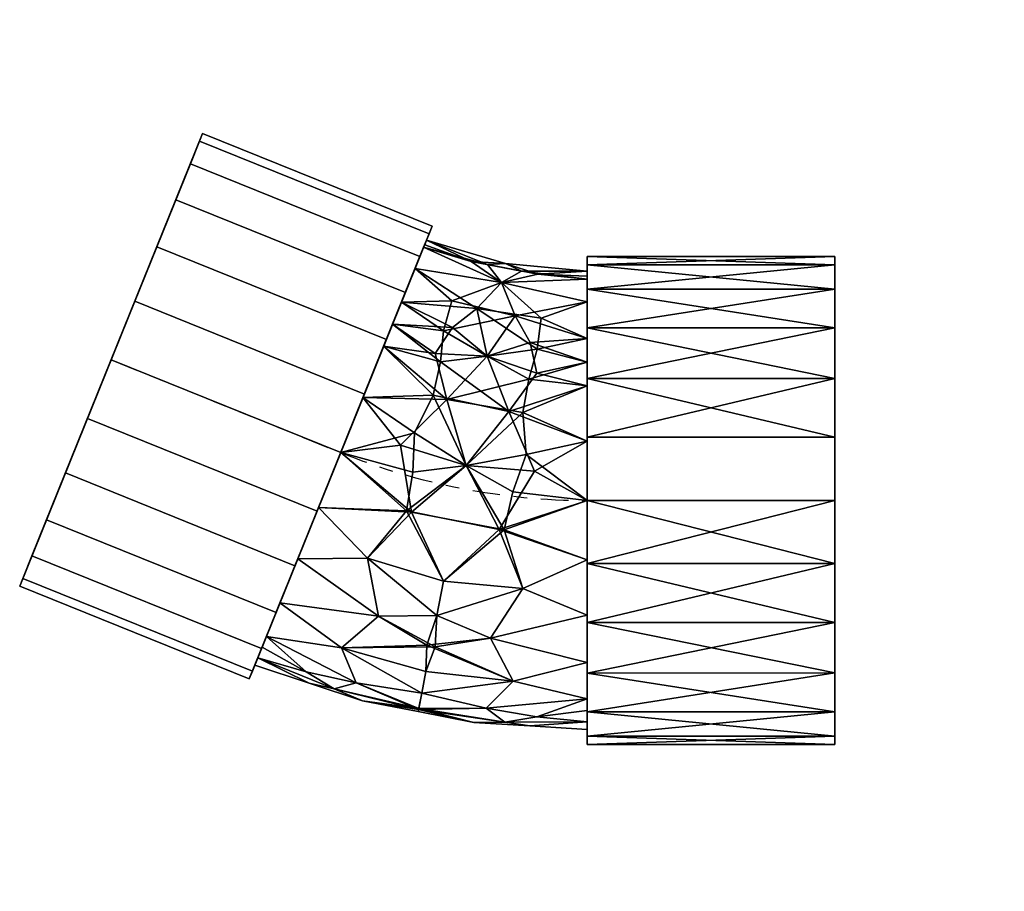
# Model space of a CAD drawing. Units: millimetres. Extents: x -191 to 239, y -169 to 212.
import ezdxf

# ---------------------------------------------------------------- set-up
doc = ezdxf.new("R2010")
doc.units = ezdxf.units.MM
doc.linetypes.add('Mitte 1', pattern=[29.999999, 12, -6, 6, -6])
doc.layers.add('P-PIPE', color=3, linetype='Continuous', lineweight=50)
doc.layers.add('P-PIPE-CNTR', color=3, linetype='Mitte 1', lineweight=35)

# ---------------------------------------------------------------- blocks, each defined once
blk = doc.blocks.new('Doppelmuffenbogen - Standard-7391379-_3D_')
at = {"layer": 'P-PIPE', "color": 8, "lineweight": 25}
mesh = blk.add_polyface(dxfattribs=at)
corners = [(11.81, 119.64), (13.17, 116.27, 27.56), (17.16, 106.41, 53.25), (23.5, 90.71, 75.31), (31.76, 70.26, 92.23), (41.38, 46.45, 102.87), (51.71, 20.89, 106.5), (62.03, -4.67, 102.87), (71.65, -28.48, 92.23), (79.92, -48.93, 75.31), (86.26, -64.62, 53.25), (90.24, -74.49, 27.56), (91.6, -77.85), (191.74, -37.4), (190.38, -34.03, 27.56), (186.39, -24.17, 53.25), (180.05, -8.47, 75.31), (171.79, 11.98, 92.23), (162.17, 35.79, 102.87), (151.84, 61.35, 106.5), (141.52, 86.91, 102.87), (131.89, 110.72, 92.23), (123.63, 131.17, 75.31), (117.29, 146.86, 53.25), (113.31, 156.73, 27.56), (111.95, 160.09)]
mesh.append_faces([[corners[k] for k in face] for face in [(13, 11, 12), (0, 24, 25)]], dxfattribs={"vtx0": -1, "color": 8})
mesh.append_faces([[corners[k] for k in face] for face in [(15, 10, 14), (22, 3, 21)]], dxfattribs={"vtx0": -1, "vtx1": -1, "color": 8})
mesh.append_faces([[corners[k] for k in face] for face in [(11, 13, 14), (8, 16, 17), (7, 17, 18), (14, 10, 11), (15, 9, 10), (16, 8, 9), (18, 6, 7), (4, 20, 21), (1, 23, 24), (20, 4, 5), (21, 3, 4), (22, 2, 3), (24, 0, 1)]], dxfattribs={"vtx0": -1, "vtx2": -1, "color": 8})
mesh.append_faces([[corners[k] for k in face] for face in [(15, 16, 9), (7, 8, 17), (18, 19, 6), (22, 23, 2), (1, 2, 23)]], dxfattribs={"vtx1": -1, "vtx2": -1, "color": 8})
mesh.append_faces([[corners[k] for k in face] for face in [(19, 20, 5, 6)]], dxfattribs={"vtx1": -1, "vtx3": -1, "color": 8})
mesh = blk.add_polyface(dxfattribs=at)
corners = [(91.6, -77.85), (90.24, -74.49, -27.56), (86.26, -64.62, -53.25), (79.92, -48.93, -75.31), (71.65, -28.48, -92.23), (62.03, -4.67, -102.87), (51.71, 20.89, -106.5), (41.38, 46.45, -102.87), (31.76, 70.26, -92.23), (23.5, 90.71, -75.31), (17.16, 106.41, -53.25), (13.17, 116.27, -27.56), (11.81, 119.64), (111.95, 160.09), (113.31, 156.73, -27.56), (117.29, 146.86, -53.25), (123.63, 131.17, -75.31), (131.89, 110.72, -92.23), (141.52, 86.91, -102.87), (151.84, 61.35, -106.5), (162.17, 35.79, -102.87), (171.79, 11.98, -92.23), (180.05, -8.47, -75.31), (186.39, -24.17, -53.25), (190.38, -34.03, -27.56), (191.74, -37.4)]
mesh.append_faces([[corners[k] for k in face] for face in [(13, 11, 12), (0, 24, 25)]], dxfattribs={"vtx0": -1, "color": 8})
mesh.append_faces([[corners[k] for k in face] for face in [(15, 10, 14), (22, 3, 21), (20, 5, 19)]], dxfattribs={"vtx0": -1, "vtx1": -1, "color": 8})
mesh.append_faces([[corners[k] for k in face] for face in [(11, 13, 14), (8, 16, 17), (7, 17, 18), (14, 10, 11), (15, 9, 10), (16, 8, 9), (4, 20, 21), (1, 23, 24), (20, 4, 5), (19, 5, 6), (21, 3, 4), (22, 2, 3), (24, 0, 1)]], dxfattribs={"vtx0": -1, "vtx2": -1, "color": 8})
mesh.append_faces([[corners[k] for k in face] for face in [(15, 16, 9), (7, 8, 17), (22, 23, 2), (1, 2, 23)]], dxfattribs={"vtx1": -1, "vtx2": -1, "color": 8})
mesh.append_faces([[corners[k] for k in face] for face in [(6, 7, 18, 19)]], dxfattribs={"vtx1": -1, "vtx3": -1, "color": 8})
mesh = blk.add_polyface(dxfattribs=at)
corners = [(191.74, -37.4), (190.38, -34.03, -27.56), (186.39, -24.17, -53.25), (180.05, -8.47, -75.31), (171.79, 11.98, -92.23), (162.17, 35.79, -102.87), (151.84, 61.35, -106.5), (141.52, 86.91, -102.87), (131.89, 110.72, -92.23), (123.63, 131.17, -75.31), (117.29, 146.86, -53.25), (113.31, 156.73, -27.56), (111.95, 160.09), (113.31, 156.73, 27.56), (117.29, 146.86, 53.25), (123.63, 131.17, 75.31), (131.89, 110.72, 92.23), (141.52, 86.91, 102.87), (151.84, 61.35, 106.5), (162.17, 35.79, 102.87), (171.79, 11.98, 92.23), (180.05, -8.47, 75.31), (186.39, -24.17, 53.25), (190.38, -34.03, 27.56)]
mesh.append_faces([[corners[k] for k in face] for face in [(7, 5, 6), (10, 8, 9), (5, 3, 4), (3, 1, 2), (16, 14, 15), (19, 17, 18)]], dxfattribs={"vtx0": -1, "color": 8})
mesh.append_faces([[corners[k] for k in face] for face in [(1, 22, 0)]], dxfattribs={"vtx0": -1, "vtx1": -1, "color": 8})
mesh.append_faces([[corners[k] for k in face] for face in [(5, 7, 10), (10, 22, 1), (3, 5, 1), (5, 10, 1), (21, 12, 14), (19, 14, 17)]], dxfattribs={"vtx0": -1, "vtx1": -1, "vtx2": -1, "color": 8})
mesh.append_faces([[corners[k] for k in face] for face in [(10, 7, 8), (12, 21, 22), (14, 20, 21), (14, 19, 20), (22, 11, 12)]], dxfattribs={"vtx0": -1, "vtx2": -1, "color": 8})
mesh.append_faces([[corners[k] for k in face] for face in [(23, 0, 22)]], dxfattribs={"vtx1": -1, "color": 8})
mesh.append_faces([[corners[k] for k in face] for face in [(10, 11, 22), (16, 17, 14)]], dxfattribs={"vtx1": -1, "vtx2": -1, "color": 8})
mesh.append_faces([[corners[k] for k in face] for face in [(12, 13, 14)]], dxfattribs={"vtx2": -1, "color": 8})
mesh = blk.add_polyface(dxfattribs=at)
corners = [(91.6, -77.85), (90.24, -74.49, 27.56), (86.26, -64.62, 53.25), (79.92, -48.93, 75.31), (71.65, -28.48, 92.23), (62.03, -4.67, 102.87), (51.71, 20.89, 106.5), (41.38, 46.45, 102.87), (31.76, 70.26, 92.23), (23.5, 90.71, 75.31), (17.16, 106.41, 53.25), (13.17, 116.27, 27.56), (11.81, 119.64), (13.17, 116.27, -27.56), (17.16, 106.41, -53.25), (23.5, 90.71, -75.31), (31.76, 70.26, -92.23), (41.38, 46.45, -102.87), (51.71, 20.89, -106.5), (62.03, -4.67, -102.87), (71.65, -28.48, -92.23), (79.92, -48.93, -75.31), (86.26, -64.62, -53.25), (90.24, -74.49, -27.56)]
mesh.append_faces([[corners[k] for k in face] for face in [(21, 23, 20), (0, 2, 23), (10, 7, 9), (5, 23, 4)]], dxfattribs={"vtx0": -1, "vtx1": -1, "color": 8})
mesh.append_faces([[corners[k] for k in face] for face in [(19, 15, 17), (15, 19, 13), (23, 13, 19), (11, 13, 23), (10, 23, 5), (10, 5, 7)]], dxfattribs={"vtx0": -1, "vtx1": -1, "vtx2": -1, "color": 8})
mesh.append_faces([[corners[k] for k in face] for face in [(23, 10, 11)]], dxfattribs={"vtx0": -1, "vtx2": -1, "color": 8})
mesh.append_faces([[corners[k] for k in face] for face in [(18, 19, 17), (16, 17, 15), (22, 23, 21), (1, 2, 0), (12, 13, 11)]], dxfattribs={"vtx1": -1, "color": 8})
mesh.append_faces([[corners[k] for k in face] for face in [(19, 20, 23), (2, 3, 23), (3, 4, 23)]], dxfattribs={"vtx1": -1, "vtx2": -1, "color": 8})
mesh.append_faces([[corners[k] for k in face] for face in [(13, 14, 15), (7, 8, 9), (5, 6, 7)]], dxfattribs={"vtx2": -1, "color": 8})
mesh = blk.add_polyface(dxfattribs=at)
corners = [(14.25, 113.61), (-20.11, 103.43), (-55.77, 100), (-55.77, 96.59, 25.88), (-55.77, 86.6, 50), (-55.77, 70.71, 70.71), (-55.77, 50, 86.6), (-55.77, 25.88, 96.59), (-55.77, 0, 100), (-55.77, -25.88, 96.59), (-55.77, -50, 86.6), (-55.77, -70.71, 70.71), (-55.77, -86.6, 50), (-55.77, -96.59, 25.88), (-55.77, -100), (-6.38, -96.84), (42.19, -87.39), (89.17, -71.83), (87.89, -68.67, 25.88), (84.15, -59.41, 50), (78.2, -44.67, 70.71), (70.44, -25.47, 86.6), (61.4, -3.11, 96.59), (51.71, 20.89, 100), (42.01, 44.89, 96.59), (32.98, 67.25, 86.6), (25.22, 86.45, 70.71), (19.27, 101.19, 50), (15.52, 110.45, 25.88), (14.52, -74.71, 57.97), (6.85, -35.23, 91.09), (-2.96, 15.24, 99.48), (-12.25, 63.01, 80.87), (-11.81, -90.69, 36.15), (44.92, -79.66, 36.15), (-18.49, 95.11, 40.31), (-13.69, -60.03, 78), (35.18, -50.53, 78), (-17.41, -12.63, 98.86), (-21.59, 38.8, 93.12), (23.01, -4.5, 98.87), (-24.33, 80.56, 62.36), (-23.52, -78.91, 59.56), (51.37, -64.35, 59.56), (11.32, 45.95, 92.99), (-27.71, -38.4, 91.82), (40.08, -25.22, 91.82), (19.57, 29.51, 98.23), (20.22, 12.28, 99.98), (-30.84, -98.4), (-19.85, -96.69, 18.02), (17.73, -91.24, 18.28), (65.45, -79.69), (54.62, -82.21, 18.02), (-32.85, 12.76, 99.3), (-55.77, 60.36, 78.66), (-33.79, 55.53, 83.85), (-30.98, 68.91, 73.78), (29.1, 76.85, 78.66), (6.84, 73.98, 76.02), (3.3, 87.15, 61.82), (8.25, 60.47, 85.66), (-55.77, -91.6, 37.94), (-33.85, -94.42, 31.06), (86.02, -64.04, 37.94), (66.76, -74.87, 31.06), (16.35, -84.14, 41.28), (-12.27, 102.93, 20.6), (-55.77, 97.83, 16.45), (-34.24, 98.67, 22.46), (9.75, -50.15, 82.54), (10.55, -63.84, 71.36), (17.91, -92.11)]
mesh.append_faces([[corners[k] for k in face] for face in [(15, 50, 49), (26, 59, 58), (6, 56, 55), (24, 47, 23), (1, 67, 0), (52, 53, 16), (55, 57, 5), (19, 65, 64), (0, 67, 28)]], dxfattribs={"vtx0": -1, "vtx1": -1, "color": 8})
mesh.append_faces([[corners[k] for k in face] for face in [(12, 63, 33), (42, 33, 66), (36, 70, 45), (13, 49, 50), (38, 31, 54), (55, 56, 57), (16, 53, 51), (66, 29, 42), (71, 37, 70), (4, 41, 35), (42, 36, 11), (50, 51, 33), (15, 51, 50), (40, 31, 38), (57, 56, 32), (65, 53, 18), (42, 12, 33), (37, 21, 46), (42, 29, 71), (58, 59, 61), (45, 38, 9), (67, 69, 35), (37, 71, 43), (28, 67, 35), (23, 47, 48), (35, 41, 60), (54, 39, 7), (59, 26, 60), (44, 47, 24), (61, 39, 44), (30, 46, 40), (30, 40, 38), (19, 34, 65), (37, 43, 20), (70, 30, 45), (43, 29, 66), (31, 44, 39), (36, 45, 10), (38, 45, 30), (40, 46, 22), (46, 30, 70), (44, 31, 47), (47, 31, 48), (31, 40, 48), (23, 48, 40), (18, 53, 52), (51, 34, 66), (51, 53, 34), (38, 54, 8), (39, 54, 31), (41, 57, 32), (6, 39, 56), (39, 32, 56), (41, 5, 57), (59, 41, 32), (59, 32, 61), (35, 60, 27), (41, 59, 60), (39, 61, 32), (25, 61, 44), (33, 63, 50), (13, 50, 63), (34, 19, 43), (53, 65, 34), (51, 66, 33), (43, 66, 34), (35, 69, 3), (1, 69, 67), (71, 70, 36), (46, 70, 37), (42, 71, 36), (71, 29, 43)]], dxfattribs={"vtx0": -1, "vtx1": -1, "vtx2": -1, "color": 8})
mesh.append_faces([[corners[k] for k in face] for face in [(42, 11, 12), (54, 7, 8), (40, 22, 23), (65, 18, 64), (61, 25, 58), (51, 15, 72), (69, 1, 2), (69, 68, 3)]], dxfattribs={"vtx0": -1, "vtx2": -1, "color": 8})
mesh.append_faces([[corners[k] for k in face] for face in [(19, 20, 43), (9, 10, 45), (21, 22, 46), (6, 7, 39), (27, 28, 35), (3, 4, 35), (2, 68, 69), (4, 5, 41), (20, 21, 37), (10, 11, 36), (8, 9, 38), (24, 25, 44), (12, 62, 63), (26, 27, 60), (62, 13, 63), (72, 16, 51)]], dxfattribs={"vtx1": -1, "vtx2": -1, "color": 8})
mesh.append_faces([[corners[k] for k in face] for face in [(13, 14, 49), (52, 17, 18)]], dxfattribs={"vtx2": -1, "color": 8})
mesh = blk.add_polyface(dxfattribs=at)
corners = [(89.17, -71.83), (42.19, -87.39), (-6.38, -96.84), (-55.77, -100), (-55.77, -96.59, -25.88), (-55.77, -86.6, -50), (-55.77, -70.71, -70.71), (-55.77, -50, -86.6), (-55.77, -25.88, -96.59), (-55.77, 0, -100), (-55.77, 25.88, -96.59), (-55.77, 50, -86.6), (-55.77, 70.71, -70.71), (-55.77, 86.6, -50), (-55.77, 96.59, -25.88), (-55.77, 100), (-20.11, 103.43), (14.25, 113.61), (15.52, 110.45, -25.88), (19.27, 101.19, -50), (25.22, 86.45, -70.71), (32.98, 67.25, -86.6), (42.01, 44.89, -96.59), (51.71, 20.89, -100), (61.4, -3.11, -96.59), (70.44, -25.47, -86.6), (78.2, -44.67, -70.71), (84.15, -59.41, -50), (87.89, -68.67, -25.88), (14.52, -74.71, -57.97), (6.85, -35.23, -91.09), (-2.96, 15.24, -99.48), (-12.25, 63.01, -80.87), (44.92, -79.66, -36.15), (-11.81, -90.69, -36.15), (-18.49, 95.11, -40.31), (35.18, -50.53, -78), (-13.69, -60.03, -78), (20.88, -5.19, -98.86), (5.49, 44.07, -93.12), (-19.65, -12.79, -98.87), (-7.62, 83.81, -62.36), (-23.52, -78.91, -59.56), (51.37, -64.35, -59.56), (-27.71, 38.36, -92.99), (-27.71, -38.4, -91.82), (40.08, -25.22, -91.82), (-29.19, 20.03, -98.23), (-23.35, 3.81, -99.98), (-30.84, -98.4), (-19.85, -96.69, -18.02), (17.66, -90.86, -20.25), (65.45, -79.69), (54.62, -82.21, -18.02), (25.68, 24.13, -99.3), (-55.77, 60.36, -78.66), (-34.06, 66.03, -76.02), (-35.71, 79.57, -61.82), (-30.3, 52.97, -85.66), (29.1, 76.85, -78.66), (10.53, 64.14, -83.85), (2.91, 75.5, -73.78), (86.02, -64.04, -37.94), (66.76, -74.87, -31.06), (-55.77, -91.6, -37.94), (-33.85, -94.42, -31.06), (16.35, -84.14, -41.28), (-27.19, 100.03, -20.6), (15.06, 111.6, -16.45), (-5.21, 104.31, -22.46), (9.75, -50.15, -82.54), (14.14, -63.14, -71.36), (17.91, -92.11)]
mesh.append_faces([[corners[k] for k in face] for face in [(9, 40, 8), (64, 65, 4), (6, 42, 5), (27, 43, 26), (49, 50, 2), (59, 61, 20), (15, 67, 14), (2, 51, 72)]], dxfattribs={"vtx0": -1, "vtx1": -1, "color": 8})
mesh.append_faces([[corners[k] for k in face] for face in [(57, 56, 12), (4, 50, 49), (35, 14, 67), (2, 50, 51), (61, 60, 32), (54, 39, 22), (34, 65, 5), (71, 37, 70), (37, 71, 42), (44, 47, 10), (43, 27, 33), (30, 40, 38), (66, 29, 43), (31, 38, 40), (59, 60, 61), (45, 37, 7), (44, 58, 39), (41, 35, 19), (41, 57, 35), (28, 52, 53), (46, 36, 70), (31, 54, 38), (43, 33, 66), (70, 30, 46), (9, 47, 48), (30, 45, 40), (50, 34, 51), (43, 36, 26), (46, 38, 24), (37, 42, 6), (67, 69, 35), (42, 29, 66), (55, 56, 58), (43, 29, 71), (31, 44, 39), (40, 45, 8), (45, 30, 70), (36, 46, 25), (38, 46, 30), (44, 31, 47), (47, 31, 48), (31, 40, 48), (9, 48, 40), (66, 51, 34), (51, 53, 1), (51, 33, 53), (38, 54, 23), (39, 54, 31), (32, 58, 56), (41, 32, 56), (35, 57, 13), (41, 56, 57), (39, 58, 32), (11, 58, 44), (60, 39, 32), (39, 60, 21), (32, 41, 61), (41, 20, 61), (63, 33, 27), (28, 53, 63), (53, 33, 63), (34, 5, 42), (34, 50, 65), (50, 4, 65), (51, 66, 33), (42, 66, 34), (35, 69, 18), (16, 69, 67), (71, 70, 36), (45, 70, 37), (43, 71, 36), (71, 29, 42)]], dxfattribs={"vtx0": -1, "vtx1": -1, "vtx2": -1, "color": 8})
mesh.append_faces([[corners[k] for k in face] for face in [(63, 62, 28), (45, 7, 8), (35, 13, 14), (54, 22, 23), (46, 24, 25), (53, 52, 1), (58, 11, 55), (51, 1, 72), (57, 12, 13), (69, 16, 17), (69, 68, 18)]], dxfattribs={"vtx0": -1, "vtx2": -1, "color": 8})
mesh.append_faces([[corners[k] for k in face] for face in [(23, 24, 38), (9, 10, 47), (55, 12, 56), (25, 26, 36), (21, 22, 39), (10, 11, 44), (64, 5, 65), (6, 7, 37), (19, 20, 41), (15, 16, 67), (17, 68, 69), (59, 21, 60), (18, 19, 35), (27, 62, 63)]], dxfattribs={"vtx1": -1, "vtx2": -1, "color": 8})
mesh.append_faces([[corners[k] for k in face] for face in [(49, 3, 4), (28, 0, 52)]], dxfattribs={"vtx2": -1, "color": 8})
mesh = blk.add_polyface(dxfattribs=at)
corners = [(89.17, -71.83), (87.89, -68.67, -25.88), (84.15, -59.41, -50), (78.2, -44.67, -70.71), (70.44, -25.47, -86.6), (61.4, -3.11, -96.59), (51.71, 20.89, -100), (42.01, 44.89, -96.59), (32.98, 67.25, -86.6), (25.22, 86.45, -70.71), (19.27, 101.19, -50), (15.52, 110.45, -25.88), (14.25, 113.61), (15.52, 110.45, 25.88), (19.27, 101.19, 50), (25.22, 86.45, 70.71), (32.98, 67.25, 86.6), (42.01, 44.89, 96.59), (51.71, 20.89, 100), (61.4, -3.11, 96.59), (70.44, -25.47, 86.6), (78.2, -44.67, 70.71), (84.15, -59.41, 50), (87.89, -68.67, 25.88)]
mesh.append_faces([[corners[k] for k in face] for face in [(4, 2, 3), (1, 23, 0), (16, 14, 15), (23, 21, 22), (20, 18, 19)]], dxfattribs={"vtx0": -1, "color": 8})
mesh.append_faces([[corners[k] for k in face] for face in [(7, 2, 6), (9, 11, 8), (6, 2, 5), (2, 23, 1), (21, 23, 20)]], dxfattribs={"vtx0": -1, "vtx1": -1, "color": 8})
mesh.append_faces([[corners[k] for k in face] for face in [(23, 2, 7), (12, 14, 17), (12, 17, 23), (20, 23, 17), (12, 23, 7)]], dxfattribs={"vtx0": -1, "vtx1": -1, "vtx2": -1, "color": 8})
mesh.append_faces([[corners[k] for k in face] for face in [(11, 7, 8), (2, 4, 5)]], dxfattribs={"vtx0": -1, "vtx2": -1, "color": 8})
mesh.append_faces([[corners[k] for k in face] for face in [(11, 12, 7), (16, 17, 14), (17, 18, 20)]], dxfattribs={"vtx1": -1, "vtx2": -1, "color": 8})
mesh.append_faces([[corners[k] for k in face] for face in [(9, 10, 11), (12, 13, 14)]], dxfattribs={"vtx2": -1, "color": 8})
mesh = blk.add_polyface(dxfattribs=at)
corners = [(-163.77, -106.5), (-163.77, -102.87, 27.56), (-163.77, -92.23, 53.25), (-163.77, -75.31, 75.31), (-163.77, -53.25, 92.23), (-163.77, -27.56, 102.87), (-163.77, 0, 106.5), (-163.77, 27.56, 102.87), (-163.77, 53.25, 92.23), (-163.77, 75.31, 75.31), (-163.77, 92.23, 53.25), (-163.77, 102.87, 27.56), (-163.77, 106.5), (-163.77, 102.87, -27.56), (-163.77, 92.23, -53.25), (-163.77, 75.31, -75.31), (-163.77, 53.25, -92.23), (-163.77, 27.56, -102.87), (-163.77, 0, -106.5), (-163.77, -27.56, -102.87), (-163.77, -53.25, -92.23), (-163.77, -75.31, -75.31), (-163.77, -92.23, -53.25), (-163.77, -102.87, -27.56)]
mesh.append_faces([[corners[k] for k in face] for face in [(2, 13, 0, 1)]], dxfattribs={"vtx0": -1, "vtx1": -1, "color": 8})
mesh.append_faces([[corners[k] for k in face] for face in [(5, 7, 12, 2)]], dxfattribs={"vtx0": -1, "vtx1": -1, "vtx2": -1, "vtx3": -1, "color": 8})
mesh.append_faces([[corners[k] for k in face] for face in [(13, 19, 23, 0)]], dxfattribs={"vtx0": -1, "vtx1": -1, "vtx3": -1, "color": 8})
mesh.append_faces([[corners[k] for k in face] for face in [(14, 18, 19, 13)]], dxfattribs={"vtx0": -1, "vtx2": -1, "color": 8})
mesh.append_faces([[corners[k] for k in face] for face in [(12, 7, 8, 9)]], dxfattribs={"vtx0": -1, "vtx3": -1, "color": 8})
mesh.append_faces([[corners[k] for k in face] for face in [(15, 16, 14), (22, 23, 21)]], dxfattribs={"vtx1": -1, "color": 8})
mesh.append_faces([[corners[k] for k in face] for face in [(17, 18, 14, 16), (12, 13, 2)]], dxfattribs={"vtx1": -1, "vtx2": -1, "color": 8})
mesh.append_faces([[corners[k] for k in face] for face in [(10, 11, 12, 9), (5, 6, 7)]], dxfattribs={"vtx2": -1, "color": 8})
mesh.append_faces([[corners[k] for k in face] for face in [(19, 20, 21, 23)]], dxfattribs={"vtx2": -1, "vtx3": -1, "color": 8})
mesh.append_faces([[corners[k] for k in face] for face in [(2, 3, 4, 5)]], dxfattribs={"vtx3": -1, "color": 8})
mesh = blk.add_polyface(dxfattribs=at)
corners = [(-163.77, 106.5), (-163.77, 102.87, 27.56), (-163.77, 92.23, 53.25), (-163.77, 75.31, 75.31), (-163.77, 53.25, 92.23), (-163.77, 27.56, 102.87), (-163.77, 0, 106.5), (-163.77, -27.56, 102.87), (-163.77, -53.25, 92.23), (-163.77, -75.31, 75.31), (-163.77, -92.23, 53.25), (-163.77, -102.87, 27.56), (-163.77, -106.5), (-55.77, -106.5), (-55.77, -102.87, 27.56), (-55.77, -92.23, 53.25), (-55.77, -75.31, 75.31), (-55.77, -53.25, 92.23), (-55.77, -27.56, 102.87), (-55.77, 0, 106.5), (-55.77, 27.56, 102.87), (-55.77, 53.25, 92.23), (-55.77, 75.31, 75.31), (-55.77, 92.23, 53.25), (-55.77, 102.87, 27.56), (-55.77, 106.5)]
mesh.append_faces([[corners[k] for k in face] for face in [(13, 14, 11, 12)]], dxfattribs={"vtx1": -1, "color": 8})
mesh.append_faces([[corners[k] for k in face] for face in [(14, 15, 10, 11), (16, 17, 8, 9), (15, 16, 9, 10), (17, 18, 7, 8), (6, 7, 18, 19), (20, 21, 4, 5), (21, 22, 3, 4), (23, 24, 1, 2), (22, 23, 2, 3), (19, 20, 5, 6)]], dxfattribs={"vtx1": -1, "vtx3": -1, "color": 8})
mesh.append_faces([[corners[k] for k in face] for face in [(24, 25, 0, 1)]], dxfattribs={"vtx3": -1, "color": 8})
mesh = blk.add_polyface(dxfattribs=at)
corners = [(-163.77, -106.5), (-163.77, -102.87, -27.56), (-163.77, -92.23, -53.25), (-163.77, -75.31, -75.31), (-163.77, -53.25, -92.23), (-163.77, -27.56, -102.87), (-163.77, 0, -106.5), (-163.77, 27.56, -102.87), (-163.77, 53.25, -92.23), (-163.77, 75.31, -75.31), (-163.77, 92.23, -53.25), (-163.77, 102.87, -27.56), (-163.77, 106.5), (-55.77, 106.5), (-55.77, 102.87, -27.56), (-55.77, 92.23, -53.25), (-55.77, 75.31, -75.31), (-55.77, 53.25, -92.23), (-55.77, 27.56, -102.87), (-55.77, 0, -106.5), (-55.77, -27.56, -102.87), (-55.77, -53.25, -92.23), (-55.77, -75.31, -75.31), (-55.77, -92.23, -53.25), (-55.77, -102.87, -27.56), (-55.77, -106.5)]
mesh.append_faces([[corners[k] for k in face] for face in [(13, 14, 11, 12)]], dxfattribs={"vtx1": -1, "color": 8})
mesh.append_faces([[corners[k] for k in face] for face in [(14, 15, 10, 11), (16, 17, 8, 9), (15, 16, 9, 10), (17, 18, 7, 8), (6, 7, 18, 19), (20, 21, 4, 5), (21, 22, 3, 4), (23, 24, 1, 2), (22, 23, 2, 3), (19, 20, 5, 6)]], dxfattribs={"vtx1": -1, "vtx3": -1, "color": 8})
mesh.append_faces([[corners[k] for k in face] for face in [(24, 25, 0, 1)]], dxfattribs={"vtx3": -1, "color": 8})
mesh = blk.add_polyface(dxfattribs=at)
corners = [(-55.77, -106.5), (-55.77, -102.87, -27.56), (-55.77, -92.23, -53.25), (-55.77, -75.31, -75.31), (-55.77, -53.25, -92.23), (-55.77, -27.56, -102.87), (-55.77, 0, -106.5), (-55.77, 27.56, -102.87), (-55.77, 53.25, -92.23), (-55.77, 75.31, -75.31), (-55.77, 92.23, -53.25), (-55.77, 102.87, -27.56), (-55.77, 106.5), (-55.77, 102.87, 27.56), (-55.77, 92.23, 53.25), (-55.77, 75.31, 75.31), (-55.77, 53.25, 92.23), (-55.77, 27.56, 102.87), (-55.77, 0, 106.5), (-55.77, -27.56, 102.87), (-55.77, -53.25, 92.23), (-55.77, -75.31, 75.31), (-55.77, -92.23, 53.25), (-55.77, -102.87, 27.56)]
mesh.append_faces([[corners[k] for k in face] for face in [(10, 8, 9), (3, 1, 2)]], dxfattribs={"vtx0": -1, "color": 8})
mesh.append_faces([[corners[k] for k in face] for face in [(0, 6, 10, 22), (12, 17, 19, 22)]], dxfattribs={"vtx0": -1, "vtx1": -1, "vtx2": -1, "vtx3": -1, "color": 8})
mesh.append_faces([[corners[k] for k in face] for face in [(1, 5, 6, 0)]], dxfattribs={"vtx0": -1, "vtx2": -1, "color": 8})
mesh.append_faces([[corners[k] for k in face] for face in [(10, 6, 7, 8), (22, 10, 11, 12)]], dxfattribs={"vtx0": -1, "vtx3": -1, "color": 8})
mesh.append_faces([[corners[k] for k in face] for face in [(23, 0, 22), (18, 19, 17)]], dxfattribs={"vtx1": -1, "color": 8})
mesh.append_faces([[corners[k] for k in face] for face in [(20, 21, 22, 19)]], dxfattribs={"vtx2": -1, "color": 8})
mesh.append_faces([[corners[k] for k in face] for face in [(3, 4, 5, 1), (15, 16, 17, 12)]], dxfattribs={"vtx2": -1, "vtx3": -1, "color": 8})
mesh.append_faces([[corners[k] for k in face] for face in [(12, 13, 14, 15)]], dxfattribs={"vtx3": -1, "color": 8})
mesh = blk.add_polyface(dxfattribs=at)
corners = [(-55.77, -100), (-55.77, -96.59, 25.88), (-55.77, -86.6, 50), (-55.77, -70.71, 70.71), (-55.77, -50, 86.6), (-55.77, -25.88, 96.59), (-55.77, 0, 100), (-55.77, 25.88, 96.59), (-55.77, 50, 86.6), (-55.77, 70.71, 70.71), (-55.77, 86.6, 50), (-55.77, 96.59, 25.88), (-55.77, 100), (-55.77, 96.59, -25.88), (-55.77, 86.6, -50), (-55.77, 70.71, -70.71), (-55.77, 50, -86.6), (-55.77, 25.88, -96.59), (-55.77, 0, -100), (-55.77, -25.88, -96.59), (-55.77, -50, -86.6), (-55.77, -70.71, -70.71), (-55.77, -86.6, -50), (-55.77, -96.59, -25.88)]
mesh.append_faces([[corners[k] for k in face] for face in [(1, 22, 23, 0)]], dxfattribs={"vtx0": -1, "color": 8})
mesh.append_faces([[corners[k] for k in face] for face in [(10, 13, 7, 9)]], dxfattribs={"vtx0": -1, "vtx1": -1, "vtx2": -1, "color": 8})
mesh.append_faces([[corners[k] for k in face] for face in [(13, 18, 1, 7)]], dxfattribs={"vtx0": -1, "vtx1": -1, "vtx2": -1, "vtx3": -1, "color": 8})
mesh.append_faces([[corners[k] for k in face] for face in [(22, 1, 18, 19)]], dxfattribs={"vtx0": -1, "vtx1": -1, "vtx3": -1, "color": 8})
mesh.append_faces([[corners[k] for k in face] for face in [(1, 4, 5, 6)]], dxfattribs={"vtx0": -1, "vtx3": -1, "color": 8})
mesh.append_faces([[corners[k] for k in face] for face in [(17, 18, 13, 16), (6, 7, 1)]], dxfattribs={"vtx1": -1, "vtx2": -1, "color": 8})
mesh.append_faces([[corners[k] for k in face] for face in [(20, 21, 22, 19), (7, 8, 9)]], dxfattribs={"vtx2": -1, "color": 8})
mesh.append_faces([[corners[k] for k in face] for face in [(13, 14, 15, 16), (10, 11, 12, 13), (1, 2, 3, 4)]], dxfattribs={"vtx3": -1, "color": 8})

msp = doc.modelspace()

# ---------------------------------------------------------------- linework, layer by layer
at = {"layer": 'P-PIPE-CNTR', "color": 150, "lineweight": 25}
for p, q in [((-151.06, 63.26, 300), (-50.92, 22.8, 300)), ((56.55, 1.91, 300), (164.55, 1.91, 300))]:
    msp.add_line(p, q, dxfattribs=at)
msp.add_arc((56.55, 288.81, 300), 286.9, 248, 270, dxfattribs=at)

# ---------------------------------------------------------------- block references
at = {"layer": 'P-PIPE', "color": 8, "lineweight": 25, "rotation": 337.9999999999999}
msp.add_blockref('Doppelmuffenbogen - Standard-7391379-_3D_', (0.78, 1.91, 300), dxfattribs=at)

doc.saveas('drawing.dxf')
